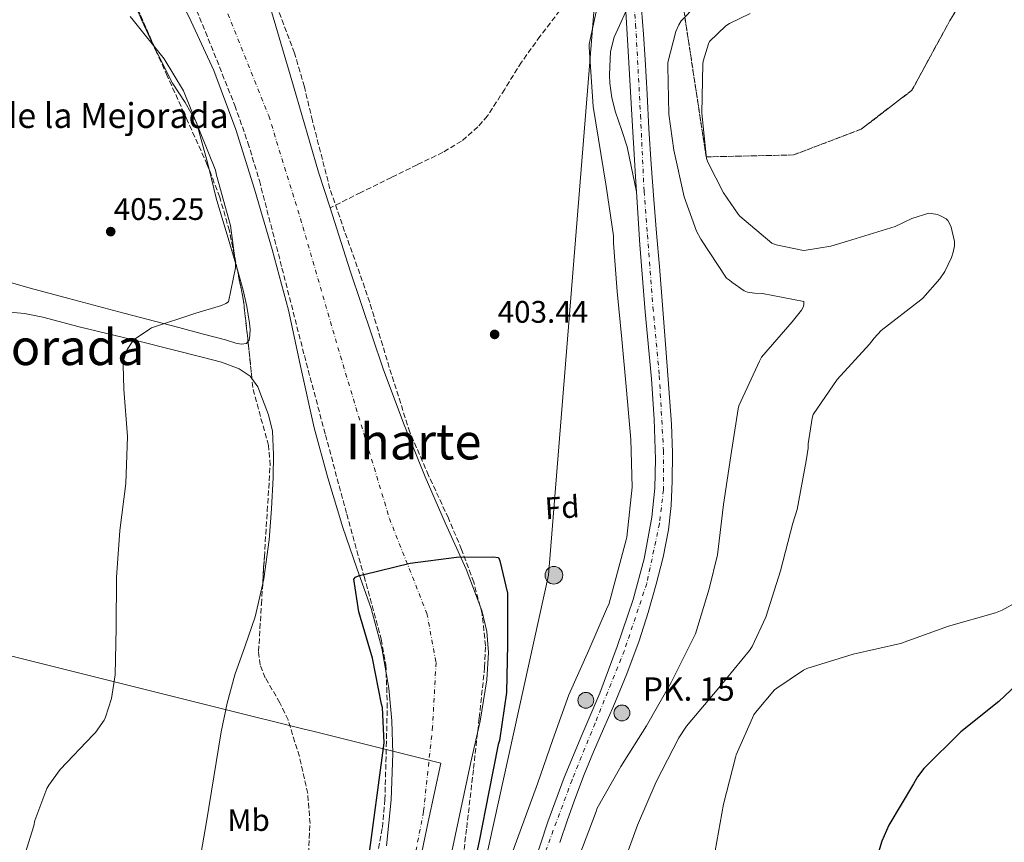
# Model space of a CAD drawing. Units: metres. Extents: x 596988 to 600450, y 4745310 to 4747669.
# Drawn here: x 597346 to 597663, y 4745797 to 4746062 of the extents above; entities that cross this region are included whole.
import ezdxf
from ezdxf.enums import TextEntityAlignment as Align

# ---------------------------------------------------------------- set-up
doc = ezdxf.new("R2010")
doc.units = ezdxf.units.M
doc.header["$MEASUREMENT"] = 0
doc.linetypes.add('DGN Style 3', pattern=[2.435890702152634, 1.739921930109024, -0.6959687720436097])
doc.linetypes.add('DGN Style 4', pattern=[2.7856150101045474, 1.391937544087219, -0.6959687720436097, 0.001739921930109024, -0.6959687720436097])
for name, color, linetype, lineweight in [('Barranco lineal', 142, 'DGN Style 3', 13), ('Carretera', 9, 'Continuous', 0), ('Cauce permanente', 151, 'Continuous', 13), ('Cauce permanente (área)', 142, 'Continuous', 13), ('Cota de punto acotado terreno', 7, 'Continuous', 0), ('Curva de nivel de depresión intermedia', 30, 'DGN Style 3', 0), ('Curva de nivel directora', 30, 'Continuous', 30), ('Curva de nivel intermedia', 30, 'Continuous', 0), ('Eje cauce permanente (área)', 70, 'DGN Style 4', 0), ('Eje de carretera', 7, 'DGN Style 4', 0), ('Estanque', 4, 'Continuous', 0), ('Etiqueta de uso rústico', 92, 'Continuous', 0), ('Etiqueta de zona arbolada', 92, 'Continuous', 0), ('Hito kilométrico (PK) carretera', 7, 'Continuous', 0), ('Linea de separación interior de zonas arboladas', 92, 'DGN Style 3', 0), ('Límite de municipio', 7, 'Continuous', 0), ('Línea  de muro-pared o tapia', 1, 'Continuous', 13), ('Línea blanca (vial)', 7, 'Continuous', 13), ('Línea de asfalto', 7, 'Continuous', 13), ('Línea de cambio de uso (parcela vista)', 92, 'Continuous', 0), ('Línea telefónica', 7, 'Continuous', 0), ('Poste tendido eléctrico', 7, 'Continuous', 0), ('Punto acotado terreno (símbolo)', 7, 'Continuous', 0), ('Texto de Borda', 7, 'Continuous', 0), ('Texto de Punto Kilométrico carretera', 7, 'Continuous', 0), ('Texto de Área (paraje) menor', 7, 'Continuous', 0), ('Zona arbolada', 92, 'DGN Style 3', 0)]:
    doc.layers.add(name, color=color, linetype=linetype, lineweight=lineweight)
doc.styles.add('Style-Arial', font='arial.ttf')

# ---------------------------------------------------------------- blocks, each defined once
blk = doc.blocks.new('5PATER')
at = {"layer": 'Estanque', "linetype": 'Continuous', "lineweight": 0}
h = blk.add_hatch(color=51, dxfattribs=at)
edge = h.paths.add_edge_path()
edge.add_ellipse((0, 0), major_axis=(-0.1095731443231308, -0.1110710700762829), ratio=0.9994222409660317, start_angle=0, end_angle=360)
blk = doc.blocks.new('5PELE')
at = {"layer": 'Línea  de muro-pared o tapia', "linetype": 'Continuous', "lineweight": 0}
h = blk.add_hatch(color=9, dxfattribs=at)
edge = h.paths.add_edge_path()
edge.add_arc((-2.000000476837158e-05, 0), 0.2850000000000001, 0, 360)
at = {"layer": 'Línea  de muro-pared o tapia', "color": 252, "linetype": 'Continuous', "lineweight": 0}
blk.add_circle((-2.000000476837158e-05, 0), 0.2850000000000001, dxfattribs=at)
blk = doc.blocks.new('5HITCA')
at = {"layer": 'Curva de nivel de depresión intermedia', "linetype": 'Continuous', "lineweight": 0}
h = blk.add_hatch(color=1, dxfattribs=at)
edge = h.paths.add_edge_path()
edge.add_arc((0, 0), 0.2558578010358639, 0, 360)
at = {"layer": 'Curva de nivel de depresión intermedia', "color": 7, "linetype": 'Continuous', "lineweight": 0}
blk.add_circle((0, 0), 0.2558578010358639, dxfattribs=at)

msp = doc.modelspace()

# ---------------------------------------------------------------- linework, layer by layer
at = {"layer": 'Barranco lineal', "color": 142, "linetype": 'DGN Style 3', "lineweight": 13}
msp.add_polyline3d([(597519.7100000001, 4746064.430000001, 402.6300000000047), (597513.4299999997, 4746056.230000001, 402.3000000000029), (597507.4299999997, 4746047.859999999, 402.0500000000029), (597502.0499999998, 4746039.199999999, 401.8500000000058), (597496.4800000006, 4746030.58, 401.6699999999983), (597493.4199999999, 4746027.029999999, 401.6100000000006), (597488.1100000005, 4746022.460000001, 401.5500000000029), (597482.1500000004, 4746018.869999999, 401.4799999999959), (597473.8499999996, 4746014.84, 401.25), (597465.5700000003, 4746010.800000001, 400.7100000000065), (597455.6900000004, 4746005.92, 399.7700000000041), (597445.8200000003, 4746001.029999999, 398.8399999999965)], dxfattribs=at)
at = {"layer": 'Carretera', "color": 9, "linetype": 'Continuous', "lineweight": 0}
for points in [[(597511.1600000008, 4745789.199999998, 405.8500000000058), (597515.9300000007, 4745803.550000001, 405.9199999999983), (597521.1400000008, 4745817.739999999, 405.9799999999959), (597526.8099999992, 4745831.37, 406.070000000007), (597532.6000000006, 4745844.939999999, 406.1699999999983), (597538.2199999999, 4745859.880000002, 406.1499999999942), (597543.3500000018, 4745875.019999999, 406.1000000000058), (597546.9699999985, 4745888.13, 406.3500000000058), (597549.4299999992, 4745901.519999999, 406.5500000000029), (597550.3599999992, 4745910.83, 406.4900000000052), (597550.52, 4745920.140000001, 406.4199999999983), (597550.0900000009, 4745933.07, 406.3800000000047), (597549.3000000019, 4745946.000000001, 406.3600000000006), (597547.2900000003, 4745967.57, 406.6000000000058), (597545.4699999986, 4745989.130000001, 406.8099999999977), (597544.4299999992, 4746006.179999999, 406.7700000000041), (597544.1400000008, 4746010.96, 406.5299999999988), (597542.8400000001, 4746032.779999999, 406.2299999999959), (597541.8799999988, 4746049.609999998, 406.1499999999942), (597541.0500000018, 4746064.199999999, 406.1000000000058)], [(597546.0599999987, 4746065.050000002, 406.320000000007), (597546.6900000012, 4746056.869999998, 406.2700000000041), (597547.2600000012, 4746048.689999999, 406.2100000000065), (597547.8500000013, 4746037.560000001, 406.2299999999959), (597548.4400000013, 4746026.430000001, 406.2899999999936), (597549.1900000023, 4746015.040000001, 406.5), (597550.0399999995, 4746003.650000001, 406.679999999993), (597550.9200000024, 4745992.899999999, 406.6399999999995), (597551.8000000007, 4745982.159999999, 406.6000000000058), (597552.9099999995, 4745968.29, 406.6699999999983), (597554.0100000014, 4745954.41, 406.7100000000065), (597554.870000002, 4745942.91, 406.6399999999995), (597555.6700000021, 4745931.41, 406.5599999999977), (597556.0000000007, 4745922.259999999, 406.5200000000041), (597555.9800000006, 4745913.100000001, 406.4700000000012), (597555.6499999977, 4745905.249999999, 406.429999999993), (597554.7399999979, 4745897.42, 406.3899999999995), (597553.019999999, 4745888.630000001, 406.320000000007), (597550.8199999996, 4745879.949999999, 406.2400000000052), (597548.2499999991, 4745870.820000002, 406.1699999999983), (597545.3299999977, 4745861.790000001, 406.1300000000047), (597541.3700000015, 4745851.180000001, 406.1399999999995), (597537.0899999988, 4745840.699999999, 406.1600000000035), (597533.839999999, 4745833.390000001, 406.1699999999983), (597530.609999999, 4745826.060000001, 406.1600000000035), (597527.6499999975, 4745818.759999999, 406.1199999999953), (597524.8500000013, 4745811.390000001, 406.0800000000018), (597522.2600000007, 4745804.140000001, 406.0800000000018), (597519.8099999987, 4745796.850000001, 406.070000000007)]]:
    msp.add_polyline3d(points, dxfattribs=at)
at = {"layer": 'Cauce permanente', "color": 151, "linetype": 'Continuous', "lineweight": 13}
for points in [[(597463.9600000001, 4745795.810000001, 399.6399999999995), (597465.5300000003, 4745810.65, 399.8099999999977), (597466.0099999999, 4745825.5, 399.8899999999995), (597465.7400000002, 4745836, 399.8899999999995), (597464.7300000006, 4745846.5, 399.8899999999995), (597462.4299999997, 4745859.42, 399.8899999999995), (597459.0899999999, 4745872.100000001, 399.8899999999995), (597454.4699999997, 4745885.16, 399.8899999999995), (597449.8799999999, 4745898.210000001, 399.8899999999995), (597445.0599999996, 4745914.15, 399.8899999999995), (597440.6600000003, 4745930.210000001, 399.8899999999995), (597436.5700000003, 4745949.15, 400), (597432.4699999997, 4745968.100000001, 400.1499999999942), (597427.2000000002, 4745987.609999999, 400.1499999999942), (597421.4699999997, 4746007.01, 400.1499999999942), (597415.4400000004, 4746026.26, 400.2899999999936), (597408.4100000003, 4746045.15, 400.3999999999942), (597401.0899999999, 4746060.949999999, 400.2899999999936), (597393.5599999996, 4746076.640000001, 400.1499999999942)], [(597425.9500000002, 4746067.869999999, 399.0599999999977), (597434.04, 4746040.189999999, 398.9600000000065), (597442.1399999997, 4746012.51, 398.8699999999953), (597445.8200000003, 4746001.029999999, 398.8399999999965), (597452.2999999998, 4745980.789999999, 398.7899999999936), (597462.9400000004, 4745949.220000001, 398.7400000000052), (597469.4699999997, 4745931.789999999, 398.7899999999936), (597476.3799999999, 4745914.529999999, 398.8699999999953), (597482.9199999999, 4745899.720000001, 398.8000000000029), (597489.6200000001, 4745884.83, 398.7400000000052), (597494.6200000001, 4745871.539999999, 398.9199999999983), (597496.2599999999, 4745864.77, 399.0399999999936), (597496.8499999996, 4745857.949999999, 399.1199999999953), (597496.3099999996, 4745849.17, 399.179999999993), (597494.0800000001, 4745835.939999999, 399.2299999999959), (597491.0899999999, 4745822.75, 399.25), (597483.9199999999, 4745788.91, 399.1499999999942)]]:
    msp.add_polyline3d(points, dxfattribs=at)
at = {"layer": 'Cauce permanente (área)', "color": 142, "linetype": 'Continuous', "lineweight": 13}
for points in [[(597393.5599999996, 4746076.640000001, 400.1499999999942), (597401.0899999999, 4746060.949999999, 400.2899999999936), (597408.4100000003, 4746045.15, 400.3999999999942), (597415.4400000004, 4746026.26, 400.2899999999936), (597421.4699999997, 4746007.01, 400.1499999999942), (597427.2000000002, 4745987.609999999, 400.1499999999942), (597432.4699999997, 4745968.100000001, 400.1499999999942), (597436.5700000003, 4745949.15, 400), (597440.6600000003, 4745930.210000001, 399.8899999999995), (597445.0599999996, 4745914.15, 399.8899999999995), (597449.8799999999, 4745898.210000001, 399.8899999999995), (597454.4699999997, 4745885.16, 399.8899999999995), (597459.0899999999, 4745872.100000001, 399.8899999999995), (597462.4299999997, 4745859.42, 399.8899999999995), (597464.7300000006, 4745846.5, 399.8899999999995), (597465.7400000002, 4745836, 399.8899999999995), (597466.0099999999, 4745825.5, 399.8899999999995), (597465.5300000003, 4745810.65, 399.8099999999977), (597463.9600000001, 4745795.810000001, 399.6399999999995)], [(597425.9500000002, 4746067.869999999, 399.0599999999977), (597434.04, 4746040.189999999, 398.9600000000065), (597442.1399999997, 4746012.51, 398.8699999999953), (597445.8200000003, 4746001.029999999, 398.8399999999965)], [(597445.8200000003, 4746001.029999999, 398.8399999999965), (597452.2999999998, 4745980.789999999, 398.7899999999936), (597462.9400000004, 4745949.220000001, 398.7400000000052), (597469.4699999997, 4745931.789999999, 398.7899999999936), (597476.3799999999, 4745914.529999999, 398.8699999999953), (597482.9199999999, 4745899.720000001, 398.8000000000029), (597489.6200000001, 4745884.83, 398.7400000000052), (597494.6200000001, 4745871.539999999, 398.9199999999983), (597496.2599999999, 4745864.77, 399.0399999999936), (597496.8499999996, 4745857.949999999, 399.1199999999953), (597496.3099999996, 4745849.17, 399.179999999993), (597494.0800000001, 4745835.939999999, 399.2299999999959), (597491.0899999999, 4745822.75, 399.25), (597483.9199999999, 4745788.91, 399.1499999999942)]]:
    msp.add_polyline3d(points, dxfattribs=at)
at = {"layer": 'Curva de nivel directora', "color": 30, "linetype": 'Continuous', "lineweight": 30, "flags": 128}
for points, elevation in [([(597458.03, 4745789.690000001), (597463.209999999, 4745828.970000003), (597462.6799999992, 4745840.250000001), (597462.3599999995, 4745841.42), (597459.4600000005, 4745856.150000002), (597455.1199999999, 4745871.050000002), (597453.4300000002, 4745881.61), (597453.9699999987, 4745882.220000001), (597455.2000000003, 4745882.710000004), (597456.6399999997, 4745883.080000001), (597471.6199999999, 4745886.760000001), (597486.5300000008, 4745888.700000001), (597498.2099999996, 4745888.779999999), (597500.0800000004, 4745888.510000001), (597500.4699999995, 4745887.5), (597502.899999999, 4745877.070000002), (597502.899999999, 4745876.119999999), (597502.9199999992, 4745860.62), (597502.5999999995, 4745845.160000003), (597500.3199999996, 4745829.640000001), (597499.9699999987, 4745828.410000001), (597496.8999999998, 4745813.180000001), (597493.86, 4745797.310000001), (597490.6300000001, 4745782.359999999)], 400.0000000000001), ([(597672.519999998, 4745853.100000001), (597661.0899999995, 4745842.28), (597648.8699999999, 4745832.52), (597636.9299999995, 4745820.660000003), (597634.8699999986, 4745818.010000001), (597633.57, 4745815.750000001), (597625.6999999998, 4745802.500000001), (597623.4299999991, 4745797.270000001), (597618.7699999987, 4745781.930000001)], 425)]:
    msp.add_lwpolyline(points, dxfattribs=dict(at, elevation=elevation))
at = {"layer": 'Curva de nivel intermedia', "color": 30, "linetype": 'Continuous', "lineweight": 0, "flags": 128}
for points, elevation in [([(597504.6600000004, 4745794.069999999), (597512.5800000018, 4745815.720000001), (597517.5400000017, 4745830.009999999), (597522.7200000007, 4745844.390000001), (597529.1600000003, 4745858.749999999), (597535.1600000017, 4745872.63), (597535.5900000008, 4745873.449999998), (597541.1400000007, 4745894.230000001), (597541.3500000008, 4745895.08), (597543.0600000008, 4745911.16), (597542.6000000003, 4745926.539999999), (597541.1900000023, 4745942.42), (597539.7500000005, 4745958.74), (597538.2300000006, 4745974.140000001), (597537.0900000005, 4745989.689999999), (597537.0500000004, 4745992.06), (597534.660000001, 4746007.980000001), (597530.4600000011, 4746033.580000001), (597529.2200000006, 4746052.73), (597529.2400000007, 4746053.619999999), (597532.39, 4746068.680000001)], 405.0000000000002), ([(597563.5000000015, 4746065.98), (597558.8099999998, 4746061.179999999), (597558.0700000002, 4746059.88), (597557.1600000003, 4746057.689999999), (597554.5000000005, 4746047.74), (597554.5000000005, 4746046.599999999), (597554.8100000012, 4746031.16), (597556.4900000021, 4746019.529999998), (597559.8300000014, 4746004.55), (597563.7800000008, 4745993.529999998), (597565.1300000009, 4745990.970000002), (597573.4500000003, 4745978.390000001), (597574.4200000004, 4745977.739999999), (597575.1400000001, 4745977.06), (597579.0499999995, 4745974.33), (597580.2100000017, 4745973.939999999), (597582.4100000011, 4745973.539999999), (597584.9800000016, 4745973.419999998), (597598.280000001, 4745970.84), (597598.3099999999, 4745969.82), (597598.12, 4745969.02), (597597.5299999999, 4745968.069999999), (597594.5200000014, 4745964.38), (597584.7300000013, 4745953), (597584.0100000015, 4745951.739999999), (597577.4300000012, 4745937.289999999), (597577.220000001, 4745936.38), (597574.7700000014, 4745921.210000001), (597572.4700000013, 4745905.619999999)], 410), ([(597381.5100000009, 4746062.54), (597382.4100000015, 4746061.349999999), (597392.4299999997, 4746048.939999999), (597398.6700000003, 4746038.63), (597408.9200000009, 4746013.079999999), (597409.3099999998, 4746011.529999998), (597413.7700000012, 4745995.34), (597415.4200000007, 4745983.24)], 405.0000000000002), ([(597581.0200000008, 4746063.560000001), (597574.4100000014, 4746060.3), (597573.2400000002, 4746059.509999999), (597567.9600000007, 4746054.539999997)], 415.0000000000002), ([(597567.9600000007, 4746054.539999997), (597567.6200000009, 4746053.8), (597565.8799999999, 4746048.199999998), (597565.7800000014, 4746047.210000001), (597565.4500000007, 4746031.509999999), (597566.9800000016, 4746016.899999999), (597567.5100000014, 4746015.46), (597572.4900000015, 4746005.829999999), (597577.2099999998, 4745998.939999999), (597577.7500000009, 4745998.34), (597588.0400000016, 4745989.639999999), (597589.4100000017, 4745989.159999998), (597598.2000000004, 4745987.319999999), (597599.060000001, 4745987.349999998), (597606.9800000002, 4745988.649999999), (597612.3899999994, 4745990.279999998), (597627.6700000013, 4745995.06), (597633.0800000004, 4745997.560000001), (597638.530000002, 4745999.3), (597639.3300000001, 4745999.239999999), (597641.3200000017, 4745998.819999999), (597642.2900000017, 4745998.49), (597644.0700000008, 4745997.5), (597644.6299999997, 4745996.92), (597645.2100000008, 4745995.940000001), (597645.6900000013, 4745994.76), (597646.8200000002, 4745990.150000001), (597646.770000001, 4745988.819999998), (597646.4100000011, 4745986.710000001), (597645.8300000001, 4745985.050000001), (597643.6399999994, 4745980.58), (597642.0700000003, 4745978.230000001), (597636.5800000008, 4745971.939999999), (597635.9700000006, 4745971.42), (597623.2500000001, 4745961.529999999), (597620.900000001, 4745959.130000001), (597619.4500000003, 4745957.16), (597609.0600000012, 4745945.800000001), (597601.3200000008, 4745934.52), (597600.9699999999, 4745933.319999999), (597599.6800000002, 4745925.060000001), (597599.6500000011, 4745923.719999999), (597599.0400000009, 4745919.619999997), (597596.2000000001, 4745903.96), (597594.8200000009, 4745899.539999999), (597590.8500000011, 4745884.26), (597586.0700000002, 4745869.349999999), (597581.64, 4745859.88), (597580.7700000005, 4745858.66), (597570.9600000003, 4745846.599999999), (597560.5800000001, 4745834.31), (597558.1100000002, 4745830.539999999), (597550.7400000008, 4745816.390000001), (597544.7999999997, 4745802.489999999), (597539.5899999995, 4745788.350000001)], 415.0000000000002), ([(597415.4200000007, 4745983.24), (597415.3400000003, 4745981.720000001), (597413.160000001, 4745970.81), (597412.2600000004, 4745970.220000001), (597410.8699999999, 4745969.59), (597402.630000001, 4745967.180000001), (597388.3900000007, 4745962.380000001), (597387.670000001, 4745962.01), (597382.8099999995, 4745958.65), (597382.2599999995, 4745958.060000001), (597380.5200000006, 4745955.4), (597379.9300000005, 4745954.029999998), (597379.4299999998, 4745952.249999999), (597379.26, 4745950.480000001), (597379.4500000001, 4745942.720000001), (597380.6200000012, 4745927.480000001), (597380.1400000006, 4745912.329999999), (597378.1700000014, 4745897.279999999), (597377.0899999996, 4745882.140000001), (597377.0000000002, 4745865.88), (597376.6300000014, 4745850.759999999), (597375.4600000002, 4745843.239999999), (597373.5900000016, 4745837.15), (597373.110000001, 4745836.25), (597370.2800000013, 4745832.24), (597369.5700000006, 4745831.5), (597358.9800000002, 4745820.36), (597355.3000000011, 4745815.319999999), (597354.7100000011, 4745814.24), (597350.8399999996, 4745803.9), (597350.52, 4745802.250000001), (597345.9700000014, 4745787.880000001)], 405.0000000000002), ([(597572.4700000013, 4745905.619999999), (597570.4999999999, 4745889.4), (597567.7999999998, 4745878.49), (597563.4400000012, 4745863.990000002), (597562.7100000002, 4745862.490000002), (597555.6500000015, 4745848.359999998), (597547.7200000011, 4745834.439999999), (597539.4599999998, 4745821.319999998), (597531.8300000012, 4745807.880000001), (597531.4300000012, 4745806.84), (597525.8900000001, 4745792.199999999)], 410), ([(597666.7700000014, 4745874.199999999), (597662.130000001, 4745871.590000001), (597660.0400000013, 4745870.789999999), (597644.850000001, 4745866.42), (597629.4000000014, 4745860.890000001), (597614.2100000011, 4745857.399999999), (597599.3000000002, 4745852.84), (597598.1800000003, 4745852.279999998), (597589.5900000005, 4745846.569999999), (597588.8799999999, 4745845.929999998), (597582.7100000007, 4745838.699999999), (597582.2400000013, 4745837.929999999), (597576.5000000013, 4745825.029999999), (597576.2599999999, 4745824.199999998), (597572.4800000002, 4745809.230000001), (597569.8099999991, 4745794.17)], 420)]:
    msp.add_lwpolyline(points, dxfattribs=dict(at, elevation=elevation))
at = {"layer": 'Eje cauce permanente (área)', "color": 70, "linetype": 'DGN Style 4', "lineweight": 0}
msp.add_polyline3d([(597410.8200000003, 4746068.789999999, 399.7400000000052), (597426.0899999999, 4746030.619999999, 399.5800000000018), (597437.0800000001, 4745994.9, 399.4499999999971), (597449.1600000003, 4745953.34, 399.3899999999995), (597464.9100000003, 4745901.140000001, 399.5500000000029), (597477, 4745870.57, 399.5399999999936), (597479.9299999997, 4745854.77, 399.5200000000041), (597478.8300000001, 4745834.17, 399.5800000000018), (597475.9199999999, 4745806.82, 399.5099999999948), (597469.6900000004, 4745774.880000001, 399.1399999999995)], dxfattribs=at)
at = {"layer": 'Eje de carretera', "color": 7, "linetype": 'DGN Style 4', "lineweight": 0}
msp.add_polyline3d([(597543.0799999987, 4746071.9, 406.1199999999955), (597544.1799999983, 4746059.970000002, 406.1999999999971), (597545.7499999997, 4746030.82, 406.2599999999949), (597546.8799999985, 4746006.32, 406.6600000000037), (597547.9600000003, 4745992.279999999, 406.7299999999958), (597549.760000002, 4745969.050000001, 406.6300000000047), (597551.7899999992, 4745947.080000001, 406.5099999999949), (597553.1399999993, 4745923.000000002, 406.4600000000065), (597553.1399999993, 4745910.33, 406.4700000000013), (597551.8299999972, 4745899.449999999, 406.4700000000013), (597547.769999998, 4745880.230000001, 406.2200000000012), (597540.5700000008, 4745858.680000001, 406.1399999999995), (597531.1099999994, 4745835.240000002, 406.1300000000047), (597523.7100000008, 4745817.01, 406.0399999999936), (597515.1499999978, 4745793.990000002, 405.9400000000023)], dxfattribs=at)
at = {"layer": 'Linea de separación interior de zonas arboladas', "color": 92, "linetype": 'DGN Style 3', "lineweight": 0}
msp.add_polyline3d([(597643.0300000003, 4746117.689999999, 419.7299999999959), (597628.7000000002, 4746116.859999999, 418.4499999999971), (597611.3499999996, 4746103.800000001, 418.1999999999971), (597585.8799999999, 4746091.26, 416.7899999999936), (597558.2300000006, 4746074.100000001, 414.2899999999936), (597566.8700000001, 4746017.4, 418.1300000000047), (597595.0300000003, 4746018.039999999, 418.4499999999971), (597616.7300000006, 4746026.300000001, 418.4499999999971), (597633.1100000005, 4746038.84, 418.8999999999942), (597645.3300000001, 4746061.300000001, 419.7299999999959), (597657.1100000005, 4746080.119999999, 420.3099999999977), (597658.8399999999, 4746095.67, 420.4400000000023), (597655.7000000002, 4746113.4, 420.179999999993), (597643.0300000003, 4746117.689999999, 419.7299999999959)], dxfattribs=at)
at = {"layer": 'Límite de municipio', "color": 7, "linetype": 'Continuous', "lineweight": 0}
msp.add_polyline3d([(597183.6700000018, 4746084.350000001, 426.7), (597236.2199999989, 4746045.17, 429.87), (597229.1499999985, 4746009.779999999, 429.6), (597227.5700000003, 4746003.380000001, 428.5), (597220.1799999997, 4745973.359999999, 427.84), (597208.2600000016, 4745940.600000001, 425.18), (597205.5100000016, 4745933.439999999, 424.36), (597191.1099999994, 4745895.980000001, 422.33), (597195.4299999997, 4745894.82, 422.18), (597235.4200000018, 4745884.040000001, 416.36), (597332.5599999987, 4745859.480000001, 407.26), (597412.0599999987, 4745839.689999999, 402.8400000000001), (597437.0599999987, 4745833.470000001, 401.42), (597440.3099999987, 4745832.66, 401.24), (597481.5100000016, 4745822.4, 399.49), (597477.3500000016, 4745803.560000001, 399.44), (597472.1000000016, 4745778.359999999, 399.17)], dxfattribs=at)
at = {"layer": 'Línea blanca (vial)', "color": 7, "linetype": 'Continuous', "lineweight": 13, "extrusion": (-0.959388222770527, -0.05359869165954433, 0.2769502089935928), "elevation": -827544.2049558592, "flags": 128}
msp.add_lwpolyline([(-4705343.626928097, 238941.00218836), (-4705329.013346095, 238941.0447416812), (-4705312.156000183, 238941.1270733266), (-4705290.297458048, 238941.4377282294), (-4705285.508723893, 238941.5017282262)], dxfattribs=at)
at = {"layer": 'Línea blanca (vial)', "color": 7, "linetype": 'Continuous', "lineweight": 13}
for points in [[(597546.0599999982, 4746065.050000002, 406.320000000007), (597546.6900000006, 4746056.869999999, 406.2700000000041), (597547.2600000007, 4746048.690000001, 406.2100000000065), (597547.8500000008, 4746037.560000001, 406.229999999996), (597548.4400000009, 4746026.430000001, 406.2899999999935), (597549.1900000018, 4746015.040000002, 406.5), (597550.039999999, 4746003.650000001, 406.6799999999931), (597550.9200000019, 4745992.9, 406.6399999999994), (597551.8000000003, 4745982.16, 406.6000000000058), (597552.909999999, 4745968.290000001, 406.6699999999983), (597554.0100000009, 4745954.41, 406.7100000000063), (597554.8700000015, 4745942.91, 406.6399999999994), (597555.6700000018, 4745931.41, 406.5599999999977), (597556.0000000002, 4745922.26, 406.5200000000042), (597555.9800000001, 4745913.100000001, 406.4700000000013), (597555.6499999971, 4745905.25, 406.429999999993), (597554.7399999974, 4745897.42, 406.3899999999995), (597553.0199999985, 4745888.630000002, 406.320000000007), (597550.8199999991, 4745879.95, 406.2400000000054), (597548.2499999986, 4745870.820000002, 406.1699999999984), (597545.3299999973, 4745861.790000001, 406.1300000000047), (597541.3700000009, 4745851.180000001, 406.1399999999995), (597537.0899999985, 4745840.7, 406.1600000000035), (597533.8399999985, 4745833.390000002, 406.1699999999984), (597530.6099999986, 4745826.060000002, 406.1600000000035), (597527.6499999971, 4745818.76, 406.1199999999955), (597524.8500000008, 4745811.390000001, 406.0800000000017), (597522.2600000001, 4745804.140000002, 406.0800000000017), (597519.8099999982, 4745796.850000001, 406.070000000007)], [(597544.4299999987, 4746006.180000001, 406.5899999999965), (597545.4699999981, 4745989.130000002, 406.8099999999977), (597547.2899999997, 4745967.570000002, 406.6000000000058), (597549.3000000014, 4745946.000000002, 406.3600000000005), (597550.0900000005, 4745933.070000002, 406.3800000000049), (597550.5199999996, 4745920.140000001, 406.4199999999984), (597550.3599999987, 4745910.830000001, 406.4900000000054), (597549.4299999988, 4745901.52, 406.5500000000029), (597546.9699999979, 4745888.130000001, 406.3500000000059), (597543.3500000014, 4745875.02, 406.1000000000059), (597538.2199999995, 4745859.880000004, 406.1499999999942), (597532.6000000001, 4745844.940000001, 406.1699999999984), (597526.8099999988, 4745831.37, 406.070000000007), (597521.1400000004, 4745817.74, 405.979999999996), (597515.9300000002, 4745803.550000002, 405.9199999999983), (597511.1600000003, 4745789.199999999, 405.8500000000058)]]:
    msp.add_polyline3d(points, dxfattribs=at)
at = {"layer": 'Línea de asfalto', "color": 7, "linetype": 'Continuous', "lineweight": 13}
msp.add_polyline3d([(597544.4299999987, 4746006.180000001, 406.7700000000042), (597542.7099999998, 4746014.449999999, 406.6799999999931), (597541.4299999991, 4746020.619999999, 406.6199999999953), (597539.640000001, 4746026.2, 406.4900000000054), (597537.6600000006, 4746031.760000002, 406.3600000000005), (597536.5599999987, 4746036.400000001, 406.3500000000059), (597535.8700000002, 4746041.100000001, 406.3600000000005), (597535.7699999996, 4746043.730000001, 406.3300000000019), (597535.8700000002, 4746046.350000001, 406.300000000003), (597536.0899999993, 4746051.259999999, 406.3600000000005), (597537.2100000012, 4746055.95, 406.3600000000005), (597538.9400000013, 4746059.660000001, 406.229999999996), (597541.0500000013, 4746064.2, 406.1000000000059)], dxfattribs=at)
at = {"layer": 'Línea de cambio de uso (parcela vista)', "color": 92, "linetype": 'Continuous', "lineweight": 0}
for points in [[(597390.3443, 4746050.400800001, 405.6107000000048), (597390, 4746051.07, 405.6100000000006), (597385.2199999997, 4746061.24, 405.5599999999977), (597380.4299999997, 4746072.800000001, 405.7799999999988), (597380.2083000002, 4746073.3761, 405.7878999999957)], [(597406.8606000004, 4746013.460100001, 405.2715999999928), (597406.1500000004, 4746016.350000001, 405.3000000000029), (597402.8200000003, 4746028.470000001, 405.429999999993), (597399.2199999997, 4746034.890000001, 405.5299999999988), (597395.1399999997, 4746041.08, 405.6199999999953), (597390.3443, 4746050.400800001, 405.6107000000048)], [(597415.9781, 4745981.0316, 404.9591999999975), (597413.54, 4745989.390000001, 405.0099999999948), (597409.1500000004, 4746004.15, 405.179999999993), (597406.8606000004, 4746013.460100001, 405.2715999999928)], [(597298.5, 4745976.180000001, 415.0299999999988), (597299.4500000002, 4745980.210000001, 415.0099999999948), (597301.1200000001, 4745984.119999999, 414.9700000000012), (597303.2599999999, 4745986.58, 414.8099999999977), (597306.0499999998, 4745988.279999999, 414.4600000000065), (597308.1399999997, 4745989, 414.1699999999983), (597310.2100000001, 4745988.92, 413.8800000000047), (597313.8700000001, 4745987.699999999, 413.3399999999965), (597317.5099999999, 4745986.359999999, 412.7899999999936), (597327.1399999997, 4745982.33, 410.9900000000052), (597336.9000000004, 4745978.680000001, 409.2100000000065), (597349.2599999999, 4745975.15, 407.820000000007), (597361.7300000006, 4745971.83, 406.9700000000012), (597379.4600000001, 4745967.16, 406.0800000000018), (597397.1900000004, 4745962.49, 405.3699999999953), (597404.6699999999, 4745960.529999999, 405.1399999999995), (597412.1600000003, 4745958.58, 404.9799999999959), (597415.5300000003, 4745957.49, 404.9799999999959), (597417.2199999997, 4745957.189999999, 404.9900000000052), (597418.8799999999, 4745957.430000001, 404.9799999999959), (597419.4342999998, 4745958.084000001, 404.9612999999954)], [(597419.4342999998, 4745958.084000001, 404.9612999999954), (597419.7699999996, 4745958.480000001, 404.9499999999971), (597420.0300000003, 4745959.99, 404.9199999999983), (597420.0800000001, 4745961.949999999, 404.9199999999983), (597419.9100000003, 4745963.890000001, 404.9199999999983), (597419.0300000003, 4745969.26, 404.9199999999983), (597417.8600000005, 4745974.58, 404.9199999999983), (597415.9781, 4745981.0316, 404.9591999999975)], [(597420.6679999996, 4745946.0799, 403.9765000000043), (597420.0999999996, 4745946.869999999, 404.0200000000041), (597416.5700000003, 4745949.220000001, 404.1499999999942), (597410.9199999999, 4745951.390000001, 404.3000000000029), (597405.0599999996, 4745952.890000001, 404.4700000000012), (597385.0800000001, 4745957.92, 405.1900000000023), (597365.0599999996, 4745962.74, 406.1399999999995), (597353.3700000001, 4745965.800000001, 407.0500000000029), (597347.5199999996, 4745967.039999999, 407.6499999999942), (597341.6299999999, 4745967.609999999, 408.3099999999977), (597336.8499999996, 4745967.430000001, 408.9499999999971), (597332.0300000003, 4745967.029999999, 409.5899999999965), (597324.7699999996, 4745966.480000001, 410.1999999999971), (597317.5099999999, 4745965.939999999, 410.8099999999977), (597312.6399999997, 4745965.850000001, 411.4600000000065), (597307.7800000003, 4745966.01, 412.2200000000012), (597303.8200000003, 4745966.33, 412.929999999993), (597299.9699999997, 4745967.609999999, 413.75), (597298.6500000004, 4745968.91, 414.4799999999959), (597298.1100000005, 4745970.680000001, 415.0299999999988), (597298.0800000001, 4745973.430000001, 415.0500000000029)], [(597427.6299999999, 4745921.720000001, 403.4700000000012), (597427.2699999996, 4745929.210000001, 403.4499999999971), (597426.0199999996, 4745934.390000001, 403.5), (597424.0700000003, 4745939.449999999, 403.6399999999995), (597422.5800000001, 4745943.42, 403.8300000000018), (597420.6679999996, 4745946.0799, 403.9765000000043)], [(597424.1404999997, 4745880.234400001, 403.6999999999971), (597424.4699999997, 4745881.730000001, 403.6999999999971), (597426.1799999997, 4745894.199999999, 403.6399999999995), (597426.9600000001, 4745904.210000001, 403.5800000000018), (597427.4600000001, 4745914.230000001, 403.5099999999948), (597427.6299999999, 4745921.720000001, 403.4700000000012)], [(597431.8837000001, 4745762.619200001, 401.6459999999934), (597431.3600000005, 4745763.119999999, 401.6100000000006), (597429.25, 4745763.83, 401.5299999999988), (597424.3099999996, 4745764.779999999, 401.5899999999965), (597419.3899999997, 4745765.75, 401.6600000000035), (597412.8300000001, 4745767.359999999, 401.7200000000012), (597406.2699999996, 4745769.01, 401.7799999999988), (597404.0999999996, 4745769.449999999, 401.9900000000052), (597401.9800000006, 4745770.359999999, 402.2299999999959), (597401.1799999997, 4745771.59, 402.2299999999959), (597401.0899999999, 4745773.050000001, 402.2299999999959), (597401.3300000001, 4745775.930000001, 402.4100000000035), (597401.7300000006, 4745778.810000001, 402.5500000000029), (597403.9199999999, 4745791.189999999, 402.679999999993), (597406.0800000001, 4745803.57, 402.7400000000052), (597408.4100000003, 4745818, 402.7799999999988), (597410.75, 4745832.439999999, 402.8099999999977), (597412.7300000006, 4745841.67, 402.8300000000018), (597415.1699999999, 4745850.810000001, 402.8699999999953), (597418.4800000006, 4745860.100000001, 403.2899999999936), (597421.7599999999, 4745869.430000001, 403.6999999999971), (597424.1404999997, 4745880.234400001, 403.6999999999971)]]:
    msp.add_polyline3d(points, dxfattribs=at)
at = {"layer": 'Línea telefónica', "color": 7, "linetype": 'Continuous', "lineweight": 0}
msp.add_polyline3d([(597532.7500000005, 4746089.320000002, 405.1499999999942), (597516.0899999995, 4745882.910000001, 402.1699999999983), (597459.9999999997, 4745628.640000002, 405.7700000000041), (597474.010000002, 4745363.49, 408.5599999999977), (597504.4200000018, 4745316, 411.2100000000065)], dxfattribs=at)
at = {"layer": 'Zona arbolada', "color": 92, "linetype": 'DGN Style 3', "lineweight": 0, "elevation": 405.570000000007, "flags": 128}
msp.add_lwpolyline([(597390.3443, 4746050.400800001), (597386.5599999996, 4746058.91), (597380.2083000002, 4746073.3761)], dxfattribs=at)
at = {"layer": 'Zona arbolada', "color": 92, "linetype": 'DGN Style 3', "lineweight": 0, "extrusion": (0.1761975049050678, 0.01662149532122125, 0.9842144914389928), "elevation": 184546.5949230879, "flags": 128}
msp.add_lwpolyline([(4668872.737056848, -1024010.839027463), (4668886.368220095, -1024010.569505115), (4668895.907825727, -1024009.532663378)], dxfattribs=at)
at = {"layer": 'Zona arbolada', "color": 92, "linetype": 'DGN Style 3', "lineweight": 0, "extrusion": (0.2259249556213702, 0.02238340035982962, 0.9738875180511422), "elevation": 241596.3255969517, "flags": 128}
msp.add_lwpolyline([(4663922.864557344, -1034587.135137742), (4663934.263577228, -1034587.099900273), (4663934.931805594, -1034587.089769501)], dxfattribs=at)
at = {"layer": 'Zona arbolada', "color": 92, "linetype": 'DGN Style 3', "lineweight": 0}
msp.add_polyline3d([(597595.0300000003, 4746018.039999999, 418.4499999999971), (597566.8700000001, 4746017.4, 418.1300000000047), (597558.2300000006, 4746074.100000001, 414.2899999999936), (597585.8799999999, 4746091.26, 416.7899999999936), (597611.3499999996, 4746103.800000001, 418.1999999999971), (597628.7000000002, 4746116.859999999, 418.4499999999971), (597643.0300000003, 4746117.689999999, 419.7299999999959), (597655.7000000002, 4746113.4, 420.179999999993), (597658.8399999999, 4746095.67, 420.4400000000023), (597657.1100000005, 4746080.119999999, 420.3099999999977), (597645.3300000001, 4746061.300000001, 419.7299999999959), (597633.1100000005, 4746038.84, 418.8999999999942), (597616.7300000006, 4746026.300000001, 418.4499999999971)], close=True, dxfattribs=at)
for points in [[(597395.3099999996, 4746082.42, 400.0299999999988), (597405.7300000006, 4746057.65, 400.0099999999948), (597415.1600000003, 4746033.980000001, 400.0200000000041), (597419.3899999997, 4746021.970000001, 400.0299999999988), (597423.0700000003, 4746009.779999999, 400.070000000007), (597430.3499999996, 4745981.66, 400.1999999999971), (597437.54, 4745953.52, 400.3300000000018), (597444.3399999999, 4745928.02, 400.429999999993), (597451.1699999999, 4745902.51, 400.5200000000041), (597456.7599999999, 4745882.480000001, 400.3600000000006), (597462.2999999998, 4745862.26, 400.0099999999948), (597463.7599999999, 4745854.100000001, 399.820000000007), (597464.25, 4745841.74, 399.4799999999959), (597463.9699999997, 4745829.359999999, 399.3000000000029), (597463.4699999997, 4745810.720000001, 399.3000000000029), (597462.6200000001, 4745801.41, 399.3000000000029), (597460.9600000001, 4745792.119999999, 399.3000000000029)], [(597395.3099999996, 4746082.42, 400.0299999999988), (597405.7300000006, 4746057.65, 400.0099999999948), (597415.1600000003, 4746033.980000001, 400.0200000000041), (597419.3899999997, 4746021.970000001, 400.0299999999988), (597423.0700000003, 4746009.779999999, 400.070000000007), (597430.3499999996, 4745981.66, 400.1999999999971), (597437.54, 4745953.52, 400.3300000000018), (597444.3399999999, 4745928.02, 400.429999999993), (597451.1699999999, 4745902.51, 400.5200000000041), (597456.7599999999, 4745882.480000001, 400.3600000000006), (597462.2999999998, 4745862.26, 400.0099999999948), (597463.7599999999, 4745854.100000001, 399.820000000007), (597464.25, 4745841.74, 399.4799999999959), (597463.9699999997, 4745829.359999999, 399.3000000000029), (597463.4699999997, 4745810.720000001, 399.3000000000029), (597462.6200000001, 4745801.41, 399.3000000000029), (597460.9600000001, 4745792.119999999, 399.3000000000029)], [(597438.8700000001, 4745793.34, 402.8300000000018), (597439.3700000001, 4745803, 402.9900000000052), (597438.6200000001, 4745812.600000001, 403.1399999999995), (597435.9600000001, 4745824.539999999, 403.3000000000029), (597432.29, 4745836.279999999, 403.4600000000065), (597429.6900000004, 4745841.82, 403.5500000000029), (597424.9600000001, 4745849.869999999, 403.6999999999971), (597423.3099999996, 4745854, 403.7700000000041), (597422.8099999996, 4745858.359999999, 403.8500000000058), (597423.7199999997, 4745873.52, 404.1000000000058), (597424.6699999999, 4745888.689999999, 404.2299999999959), (597425.6100000005, 4745903.480000001, 404.2299999999959), (597426.5300000003, 4745918.26, 404.2299999999959), (597426.04, 4745924.57, 404.2299999999959), (597423.4000000004, 4745933.880000001, 404.2299999999959), (597420.9600000001, 4745943.220000001, 404.2299999999959), (597419.5099999999, 4745957.42, 404.2400000000052), (597417.8899999997, 4745971.630000001, 404.2899999999936), (597413.4100000003, 4745993.66, 404.7200000000012), (597410.3099999996, 4746004.439999999, 405.0299999999988), (597406.3099999996, 4746014.9, 405.25), (597399.8799999999, 4746029.180000001, 405.4700000000012), (597393.4400000004, 4746043.439999999, 405.570000000007), (597386.5599999996, 4746058.91, 405.570000000007), (597379.75, 4746074.42, 405.570000000007)], [(597487.5, 4745782.52, 399.570000000007), (597489.79, 4745801.59, 399.6000000000058), (597491.9900000002, 4745820.67, 399.6399999999995), (597493.8200000003, 4745836.949999999, 399.7200000000012), (597495.5700000003, 4745853.24, 399.8899999999995), (597495.8499999996, 4745860.109999999, 400.1100000000006), (597494.7599999999, 4745870.41, 400.679999999993), (597492.0499999998, 4745880.630000001, 401.1100000000006), (597488.1600000003, 4745891.08, 401.1199999999953), (597483.9199999999, 4745901.180000001, 401.1699999999983), (597477.5300000003, 4745914.930000001, 401.5599999999977), (597471.5099999999, 4745928.83, 401.9400000000023), (597464.8700000001, 4745949.67, 402.4900000000052), (597458.5800000001, 4745970.619999999, 403.0299999999988), (597455.4199999999, 4745979.77, 402.8500000000058), (597450.5099999999, 4745993.430000001, 401.7299999999959), (597445.7800000003, 4746007.16, 400.9799999999959), (597440.1399999997, 4746029, 400.9900000000052), (597437.54, 4746039.99, 401), (597434.3899999997, 4746050.810000001, 400.9799999999959), (597427.0999999996, 4746070.189999999, 400.8899999999995)], [(597455.4199999999, 4745979.77, 402.8500000000058), (597450.5099999999, 4745993.430000001, 401.7299999999959), (597445.7800000003, 4746007.16, 400.9799999999959), (597440.1399999997, 4746029, 400.9900000000052), (597437.54, 4746039.99, 401), (597434.3899999997, 4746050.810000001, 400.9799999999959), (597427.0999999996, 4746070.189999999, 400.8899999999995)], [(597406.8606000004, 4746013.460100001, 405.2197000000015), (597406.3099999996, 4746014.9, 405.25), (597399.8799999999, 4746029.180000001, 405.4700000000012), (597393.4400000004, 4746043.439999999, 405.570000000007), (597390.3443, 4746050.400800001, 405.570000000007)], [(597415.9781, 4745981.0316, 404.4734999999928), (597413.4100000003, 4745993.66, 404.7200000000012), (597410.3099999996, 4746004.439999999, 405.0299999999988), (597406.8606000004, 4746013.460100001, 405.2197000000015)], [(597487.5, 4745782.52, 399.570000000007), (597489.79, 4745801.59, 399.6000000000058), (597491.9900000002, 4745820.67, 399.6399999999995), (597493.8200000003, 4745836.949999999, 399.7200000000012), (597495.5700000003, 4745853.24, 399.8899999999995), (597495.8499999996, 4745860.109999999, 400.1100000000006), (597494.7599999999, 4745870.41, 400.679999999993), (597492.0499999998, 4745880.630000001, 401.1100000000006), (597488.1600000003, 4745891.08, 401.1199999999953), (597483.9199999999, 4745901.180000001, 401.1699999999983), (597477.5300000003, 4745914.930000001, 401.5599999999977), (597471.5099999999, 4745928.83, 401.9400000000023), (597464.8700000001, 4745949.67, 402.4900000000052), (597458.5800000001, 4745970.619999999, 403.0299999999988), (597455.4199999999, 4745979.77, 402.8500000000058)], [(597424.1404999997, 4745880.234400001, 404.1575000000012), (597424.6699999999, 4745888.689999999, 404.2299999999959), (597425.6100000005, 4745903.480000001, 404.2299999999959), (597426.5300000003, 4745918.26, 404.2299999999959), (597426.04, 4745924.57, 404.2299999999959), (597423.4000000004, 4745933.880000001, 404.2299999999959), (597420.9600000001, 4745943.220000001, 404.2299999999959), (597420.6679999996, 4745946.0799, 404.2320000000037)], [(597431.8837000001, 4745762.619200001, 402.6321999999927), (597434.8399999999, 4745774.560000001, 402.6900000000023), (597437.8499999996, 4745787, 402.7599999999948), (597438.8700000001, 4745793.34, 402.8300000000018), (597439.3700000001, 4745803, 402.9900000000052), (597438.6200000001, 4745812.600000001, 403.1399999999995), (597435.9600000001, 4745824.539999999, 403.3000000000029), (597432.29, 4745836.279999999, 403.4600000000065), (597429.6900000004, 4745841.82, 403.5500000000029), (597424.9600000001, 4745849.869999999, 403.6999999999971), (597423.3099999996, 4745854, 403.7700000000041), (597422.8099999996, 4745858.359999999, 403.8500000000058), (597423.7199999997, 4745873.52, 404.1000000000058), (597424.1404999997, 4745880.234400001, 404.1575000000012)]]:
    msp.add_polyline3d(points, dxfattribs=at)

# ---------------------------------------------------------------- block references
at = {"layer": 'Hito kilométrico (PK) carretera', "color": 7, "linetype": 'Continuous', "lineweight": 0, "xscale": 10, "yscale": 10, "zscale": 10}
for p in [(597528.1499999982, 4745842.609999998, 405.7299999999959), (597539.7600000021, 4745838.54, 407.1999999999971)]:
    msp.add_blockref('5HITCA', p, dxfattribs=at)
at = {"layer": 'Poste tendido eléctrico', "color": 7, "linetype": 'Continuous', "lineweight": 0, "xscale": 10, "yscale": 10, "zscale": 10}
msp.add_blockref('5PELE', (597517.8500000007, 4745882.83, 402.3999999999942), dxfattribs=at)
at = {"layer": 'Punto acotado terreno (símbolo)', "color": 7, "linetype": 'Continuous', "lineweight": 0, "xscale": 10, "yscale": 10, "zscale": 10}
for p in [(597375.2199999989, 4745993.37, 405.2500000000005), (597498.7899999986, 4745960.300000003, 403.4400000000023)]:
    msp.add_blockref('5PATER', p, dxfattribs=at)

# ---------------------------------------------------------------- texts
at = {"layer": 'Cota de punto acotado terreno', "color": 7, "linetype": 'Continuous', "lineweight": 0, "style": 'Style-Arial'}
for s, p in [('405.25', (597376.1799999999, 4745997.12, 405.25)), ('403.44', (597499.7499999997, 4745964.050000001, 403.4400000000023))]:
    msp.add_text(s, height=7.000000000000002, dxfattribs=at).set_placement(p)
at = {"layer": 'Etiqueta de uso rústico', "color": 92, "linetype": 'Continuous', "lineweight": 0, "style": 'Style-Arial'}
msp.add_text('Mb', height=7.000000000000002, rotation=0.30921, dxfattribs=at).set_placement((597419.6012593522, 4745804.086388259, 402.179999999993), align=Align.MIDDLE_CENTER)
at = {"layer": 'Etiqueta de zona arbolada', "color": 92, "linetype": 'Continuous', "lineweight": 0, "style": 'Style-Arial'}
msp.add_text('Fd', height=7.000000000000002, rotation=3.65442, dxfattribs=at).set_placement((597520.5009409204, 4745904.653404323, 402.2400000000052), align=Align.MIDDLE_CENTER)
at = {"layer": 'Texto de Borda', "color": 7, "linetype": 'Continuous', "lineweight": 0, "style": 'Style-Arial'}
msp.add_text('Casa de la Mejorada', height=8, dxfattribs=at).set_placement((597311.6100000005, 4746026.710000001, 414.8399999999965))
at = {"layer": 'Texto de Punto Kilométrico carretera', "color": 7, "linetype": 'Continuous', "lineweight": 0, "style": 'Style-Arial'}
msp.add_text('PK. 15', height=7.5, dxfattribs=at).set_placement((597546.480000001, 4745842.49, 408.5800000000018))
at = {"layer": 'Texto de Área (paraje) menor', "color": 7, "linetype": 'Continuous', "lineweight": 0, "style": 'Style-Arial'}
for s, p in [('La Mejorada', (597341.2483959943, 4745956.19001, 410)), ('Iharte', (597472.726160559, 4745925.85001, 399.2799999999988))]:
    msp.add_text(s, height=11.5, dxfattribs=at).set_placement(p, align=Align.MIDDLE_CENTER)

doc.saveas('drawing.dxf')
